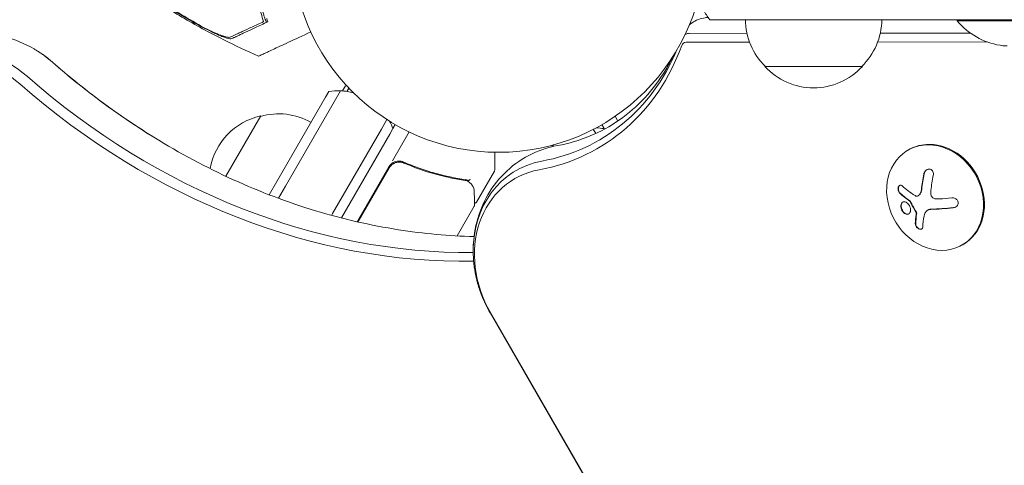
# Model space of a CAD drawing. Units: millimetres. Extents: x -10146 to 11599, y -11520 to 7551.
# Drawn here: x -6698 to -6445, y -1598 to -1484 of the extents above; entities that cross this region are included whole.
import ezdxf

# ---------------------------------------------------------------- set-up
doc = ezdxf.new("R2010")
doc.units = ezdxf.units.MM
doc.header["$LTSCALE"] = 20
doc.linetypes.add('HIDDEN', pattern=[9.525, 6.35, -3.175])
doc.layers.add('2d', color=230, linetype='Continuous')
doc.layers.add('EN-Free_Space_Hatch', color=10, linetype='HIDDEN')

msp = doc.modelspace()

# ---------------------------------------------------------------- hatches: boundary and pattern name
at = {"layer": 'EN-Free_Space_Hatch'}
h = msp.add_hatch(dxfattribs=at)
h.set_pattern_fill('ANSI31', color=256, scale=100)
h.set_pattern_definition([(165, (-143.5, 2248.54), (-82.175, -306.6814), [])])
edge = h.paths.add_edge_path()
edge.add_line((-2251.42, 5899.57), (-143.49, 2248.54))
edge.add_arc((-1009.52, 1748.54), 1000, -150, 30, ccw=False)
edge.add_line((-1875.55, 1248.54), (-3983.47, 4899.57))
edge.add_arc((-3117.44, 5399.57), 1000, 30, 210, ccw=False)
edge = h.paths.add_edge_path()
edge.add_line((3092.75, 6044.53), (5200.67, 2393.5))
edge.add_arc((4334.65, 1893.5), 1000, -150, 30, ccw=False)
edge.add_line((3468.62, 1393.5), (1360.7, 5044.53))
edge.add_arc((2226.72, 5544.53), 1000, 30, 210, ccw=False)
edge = h.paths.add_edge_path()
edge.add_arc((-714.02, -154.72), 500, 0, 360)
edge = h.paths.add_edge_path()
edge.add_line((-4492.8, -9297.62), (-4492.8, -5849.6))
edge.add_line((-4492.8, -5849.6), (-6492.8, -5849.6))
edge.add_line((-6492.8, -5849.6), (-6492.8, -9297.62))
edge.add_arc((-5492.8, -9297.62), 1000, 180, 360)
edge = h.paths.add_edge_path()
edge.add_line((3731.51, -3856.16), (2491.77, -6003.45))
edge.add_arc((1625.75, -5503.45), 1000, 150, 330, ccw=False)
edge.add_line((759.72, -5003.45), (1999.46, -2856.16))
edge.add_line((1999.46, -2856.16), (3731.51, -3856.16))

# ---------------------------------------------------------------- linework, layer by layer
at = {"layer": '2d', "lineweight": 0}
for p, q in [((-6518.94, -1483.54), (-6520.55, -1483.54)), ((-6518.94, -1483.54), (-6493.94, -1483.54)), ((-6493.94, -1483.54), (-6478.06, -1483.54)), ((-6478.06, -1483.54), (-5586.2, -1483.54)), ((-6457.12, -1483.54), (-6457.12, -1483.85)), ((-6457.12, -1483.85), (-6449.78, -1483.85)), ((-6449.78, -1483.85), (-6429.12, -1483.85)), ((-6511.04, -1487.04), (-6525.71, -1487.05)), ((-6511.04, -1487.04), (-6525.71, -1487.05)), ((-6453.69, -1487), (-6476.84, -1487.01)), ((-6453.69, -1487), (-6476.84, -1487.01)), ((-6510.37, -1489.3), (-6526.64, -1489.31)), ((-6449.37, -1489.26), (-6477.51, -1489.28)), ((-6481.44, -1495.54), (-6506.44, -1495.54)), ((-6619.1, -1503.37), (-6618.3, -1501.98)), ((-6616.93, -1504.62), (-6615.3, -1501.79)), ((-6616.93, -1504.62), (-6615.3, -1501.79)), ((-6614.74, -1501.82), (-6614, -1500.54)), ((-6613.15, -1501.07), (-6613.66, -1501.94)), ((-6619.1, -1503.37), (-6631.6, -1525.02)), ((-6616.93, -1504.62), (-6629.43, -1526.27)), ((-6616.93, -1504.62), (-6629.43, -1526.27)), ((-6644.69, -1523.69), (-6635.74, -1508.19)), ((-6604.81, -1511.62), (-6603.38, -1509.14)), ((-6604.81, -1511.62), (-6603.38, -1509.14)), ((-6544.16, -1509.53), (-6544.86, -1508.31)), ((-6604.81, -1511.62), (-6617.31, -1533.27)), ((-6604.81, -1511.62), (-6617.31, -1533.27)), ((-6602.64, -1512.87), (-6601.84, -1511.48)), ((-6601.99, -1519.73), (-6597.71, -1512.31)), ((-6601.24, -1510.44), (-6601.84, -1511.48)), ((-6550.44, -1511.64), (-6549.81, -1512.73)), ((-6550.44, -1511.64), (-6549.81, -1512.73)), ((-6548.24, -1510.44), (-6547.65, -1511.48)), ((-6547.65, -1511.48), (-6547.57, -1511.61)), ((-6602.64, -1512.87), (-6615.06, -1534.38)), ((-6575.74, -1517.54), (-6575.74, -1522.14)), ((-6469.42, -1516.83), (-6469.65, -1516.96)), ((-6598.14, -1520.66), (-6599.44, -1519.91)), ((-6602.89, -1521.29), (-6610.91, -1535.18)), ((-6610.73, -1535.28), (-6602.8, -1521.54)), ((-6580.39, -1530.33), (-6575.81, -1522.39)), ((-6633.57, -1528.44), (-6631.6, -1525.02)), ((-6631.2, -1529.33), (-6629.43, -1526.27)), ((-6631.2, -1529.33), (-6629.43, -1526.27)), ((-6467.11, -1528.7), (-6467.02, -1528.65)), ((-6581, -1531.38), (-6585.38, -1538.97)), ((-6464.73, -1532.41), (-6464.64, -1532.35)), ((-6617.57, -1533.71), (-6617.31, -1533.27)), ((-6617.57, -1533.71), (-6617.31, -1533.27)), ((-6611.01, -1535.36), (-6610.91, -1535.18)), ((-6610.73, -1535.28), (-6610.81, -1535.4)), ((-6455.68, -1541.23), (-6455.91, -1541.36)), ((-6116.42, -2356.35), (-6576.93, -1558.71)), ((-6576.83, -1558.65), (-6116.31, -2356.29))]:
    msp.add_line(p, q, dxfattribs=at)
msp.add_circle((-6574.74, -1464.54), 53, dxfattribs=at)
for centre, radius, start, end in [((-6508.94, -1474.04), 15, 207.8181, 219.2965), ((-6494.45, -1483.35), 17, 180.6413, 225.8135), ((-6493.44, -1483.35), 17, 314.1865, 359.3587), ((-6443.12, -1472.03), 18.33, 220.1905, 260.5645), ((-6493.94, -1484.02), 17, 222.6679, 317.3321), ((-6615.87, -1516.78), 15, 87.8181, 99.2965), ((-6615.87, -1516.78), 15, 74.7866, 87.8181), ((-6631.18, -1524.68), 17, 60.6413, 105.8135), ((-6632.01, -1524.78), 17, 102.6679, 169.6717), ((-6615.87, -1516.78), 15, 20.7035, 28.7826), ((-6550.07, -1526.28), 15, 80.7035, 88.7826), ((-6550.07, -1526.28), 15, 134.7866, 137.4604), ((-6600.29, -1522.79), 3, 119.8619, 150), ((-6576.24, -1522.14), 0.5, 330, 0)]:
    msp.add_arc(centre, radius, start, end, dxfattribs=at)
for centre, major_axis, ratio, start_param, end_param in [((-6525.29, -1490.19), (-1.63, 2.83), 0.848048, -0.454733, -0.008552), ((-6525.29, -1490.19), (-1.63, 2.83), 0.848048, -0.454733, -0.008552), ((-6526.44, -1490.86), (-0.8, 1.39), 0.848048, -0.454733, 0.624465), ((-6599.18, -1364.29), (90.87, -157.39), 0.848, -1.189013, -1.005141), ((-6599.18, -1364.29), (90.87, -157.39), 0.848, -1.189013, -1.005141), ((-6606.75, -1368.66), (91.7, -158.82), 0.848, -1.189013, -0.439876), ((-6605.6, -1368), (90.87, -157.39), 0.848, -1.189013, -0.446336), ((-6605.6, -1368), (90.87, -157.39), 0.848, -1.189013, -0.446336), ((-6462.78, -1529.16), (6.87, -12.2), 0.849675, -0.446443, 5.836742), ((-6462.55, -1529.03), (-6.87, 12.2), 0.849675, -0.446443, 0), ((-6462.55, -1529.03), (6.87, -12.2), 0.849675, 0, 2.695149), ((-6556.14, -1546.7), (-14.13, 24.48), 0.848048, -0.294378, 1.00546), ((-6556.14, -1546.7), (-14.13, 24.48), 0.848048, -0.294378, 1.00546), ((-6557.29, -1547.36), (-13.3, 23.04), 0.848048, -0.294378, 1.570796), ((-6458.12, -1525.97), (-3.07, -18.05), 0.434152, -1.656381, -1.434484), ((-6458.03, -1525.92), (-3.07, -18.05), 0.434152, -1.656381, -1.434484), ((-6457.17, -1527.48), (18.12, 2.31), 0.22767, -1.980706, -1.654108), ((-6457.08, -1527.43), (18.12, 2.31), 0.22767, -1.980706, -1.654108), ((-6458.61, -1525.57), (-7.04, -16.86), 0.356595, -0.940661, -0.77121), ((-6458.52, -1525.52), (-7.04, -16.86), 0.356595, -0.940661, -0.77121)]:
    msp.add_ellipse(centre, major_axis=major_axis, ratio=ratio, start_param=start_param, end_param=end_param, dxfattribs=at)
at = {"layer": '2d', "lineweight": 0, "extrusion": (0, 0, -1)}
for centre, major_axis, ratio, start_param, end_param in [((-6709.6, -1518.39), (-14.13, 24.48), 0.848, -0.471239, 1.189013), ((-6709.6, -1518.39), (-14.13, 24.48), 0.848, -0.471239, 1.189013), ((-6703.18, -1514.68), (14.13, -24.48), 0.848, -2.136451, -1.95258), ((-6703.18, -1514.68), (14.13, -24.48), 0.848, -2.136451, -1.95258), ((-6581.38, -1460.94), (32.1, -55.59), 0.848048, -0.624465, 0.294378), ((-6580.24, -1460.28), (31.27, -54.16), 0.848048, -0.572106, 0.294378), ((-6580.24, -1460.28), (31.27, -54.16), 0.848048, -0.572106, 0.294378), ((-6443.8, -1472.03), (0, -18.27), 0.879649, 0.100405, 0.145157), ((-6710.75, -1519.05), (-13.3, 23.04), 0.848, -0.471239, 1.189013), ((-6457.5, -1524.92), (-18.14, -2.31), 0.22767, -1.48711, -1.309095)]:
    msp.add_ellipse(centre, major_axis=major_axis, ratio=ratio, start_param=start_param, end_param=end_param, dxfattribs=at)
at = {"layer": '2d', "lineweight": 0}
for points, knots in [([(-6635.01, -1484.04), (-6635.46, -1482.7), (-6635.87, -1481.29), (-6636.63, -1478.34), (-6636.96, -1476.8), (-6637.39, -1474.4), (-6637.52, -1473.58), (-6637.75, -1471.92), (-6637.85, -1471.07), (-6638.1, -1468.48), (-6638.2, -1466.73), (-6638.24, -1463.17), (-6638.19, -1461.36), (-6637.98, -1458.6), (-6637.9, -1457.67), (-6637.73, -1456.27), (-6637.67, -1455.8), (-6637.54, -1454.86), (-6637.46, -1454.39), (-6637.08, -1452.04), (-6636.68, -1450.19), (-6635.73, -1446.53), (-6635.17, -1444.73), (-6634.2, -1442.05), (-6633.86, -1441.16), (-6633.13, -1439.4), (-6632.74, -1438.53), (-6631.52, -1435.92), (-6630.63, -1434.25), (-6629.44, -1432.22), (-6629.2, -1431.82), (-6628.71, -1431.02), (-6628.46, -1430.62), (-6627.69, -1429.45), (-6627.17, -1428.68), (-6625.56, -1426.42), (-6624.43, -1424.98), (-6622.94, -1423.24), (-6622.64, -1422.9), (-6622.04, -1422.23), (-6621.74, -1421.9), (-6620.83, -1420.92), (-6620.22, -1420.29), (-6618.37, -1418.47), (-6617.12, -1417.34), (-6615.23, -1415.75), (-6614.6, -1415.24), (-6613.33, -1414.25), (-6612.69, -1413.78), (-6610.8, -1412.42), (-6609.57, -1411.61), (-6608.39, -1410.87)], [0.06748992, 0.06748992, 0.06748992, 0.06748992, 0.07316895, 0.07316895, 0.07884797, 0.07884797, 0.08168748, 0.08168748, 0.08452699, 0.08452699, 0.09020602, 0.09020602, 0.09588504, 0.09588504, 0.09872455, 0.09872455, 0.10014431, 0.10014431, 0.10156406, 0.10156406, 0.10724309, 0.10724309, 0.11292211, 0.11292211, 0.11576162, 0.11576162, 0.11860113, 0.11860113, 0.12428016, 0.12428016, 0.12569991, 0.12569991, 0.12711967, 0.12711967, 0.12995918, 0.12995918, 0.1356382, 0.1356382, 0.13705796, 0.13705796, 0.13847771, 0.13847771, 0.14131723, 0.14131723, 0.14699625, 0.14699625, 0.14983576, 0.14983576, 0.15267527, 0.15267527, 0.1583543, 0.1583543, 0.1583543, 0.1583543]), ([(-6636.29, -1492.91), (-6639.35, -1491.58), (-6642.37, -1490.16), (-6648.94, -1486.85), (-6652.48, -1484.91), (-6659.43, -1480.81), (-6662.84, -1478.63), (-6668.33, -1474.87), (-6670.46, -1473.35), (-6672.55, -1471.78)], [0, 0, 0, 0, 10.003757, 10.003757, 22.094247, 22.094247, 34.223002, 34.223002, 42.067578, 42.067578, 42.067578, 42.067578]), ([(-6651.98, -1484.78), (-6655.53, -1482.79), (-6659.02, -1480.68), (-6665.85, -1476.25), (-6669.19, -1473.93), (-6672.45, -1471.5)], [0.01683326, 0.01683326, 0.01683326, 0.01683326, 0.02903503, 0.02903503, 0.0412368, 0.0412368, 0.0412368, 0.0412368]), ([(-6651.98, -1484.78), (-6655.53, -1482.79), (-6659.02, -1480.68), (-6665.85, -1476.25), (-6669.19, -1473.93), (-6672.45, -1471.5)], [0.01683326, 0.01683326, 0.01683326, 0.01683326, 0.02903503, 0.02903503, 0.0412368, 0.0412368, 0.0412368, 0.0412368]), ([(-6672.35, -1471.43), (-6668.72, -1474.13), (-6665, -1476.7), (-6657.38, -1481.56), (-6653.47, -1483.86), (-6649.5, -1486.01)], [0.00034646, 0.00034646, 0.00034646, 0.00034646, 0.01390433, 0.01390433, 0.0274622, 0.0274622, 0.0274622, 0.0274622]), ([(-6634.25, -1484.23), (-6634.25, -1484.23), (-6634.25, -1484.23), (-6634.25, -1484.23), (-6634.26, -1484.23), (-6634.28, -1484.2), (-6634.35, -1484.03), (-6634.4, -1483.91), (-6634.54, -1483.57), (-6634.62, -1483.36), (-6634.79, -1482.87), (-6634.89, -1482.6), (-6635.09, -1482), (-6635.2, -1481.66), (-6635.43, -1480.92), (-6635.55, -1480.51), (-6635.79, -1479.67), (-6635.91, -1479.23), (-6636.14, -1478.35), (-6636.24, -1477.91), (-6636.34, -1477.48)], [42.710173, 42.710173, 42.710173, 42.710173, 42.721735, 42.721735, 42.721735, 44.043288, 44.043288, 45.364841, 45.364841, 46.686393, 46.686393, 48.007946, 48.007946, 49.343611, 49.343611, 50.679275, 50.679275, 52.014939, 52.014939, 53.324454, 53.324454, 53.324454, 53.324454]), ([(-6643.18, -1488.4), (-6643.28, -1488.44), (-6643.44, -1488.45), (-6643.86, -1488.41), (-6644.12, -1488.35), (-6644.71, -1488.18), (-6645.05, -1488.07), (-6645.77, -1487.8), (-6646.16, -1487.65), (-6646.97, -1487.3), (-6647.4, -1487.11), (-6648.27, -1486.7), (-6648.72, -1486.49), (-6649.64, -1486.03), (-6650.1, -1485.79), (-6651.04, -1485.29), (-6651.51, -1485.04), (-6651.98, -1484.78)], [0, 0, 0, 0, 0.00159546, 0.00159546, 0.00319093, 0.00319093, 0.00478639, 0.00478639, 0.00638186, 0.00638186, 0.00797732, 0.00797732, 0.00957279, 0.00957279, 0.01116825, 0.01116825, 0.01276372, 0.01276372, 0.01276372, 0.01276372]), ([(-6643.55, -1488.02), (-6643.38, -1487.94), (-6643.19, -1487.85), (-6642.79, -1487.66), (-6642.58, -1487.57), (-6642.09, -1487.34), (-6641.81, -1487.21), (-6641.35, -1486.99), (-6641.19, -1486.91), (-6640.85, -1486.76), (-6640.67, -1486.67), (-6639.76, -1486.25), (-6638.93, -1485.86), (-6637.56, -1485.22), (-6637.08, -1485), (-6636.08, -1484.53), (-6635.55, -1484.29), (-6635.01, -1484.04)], [0.00809485, 0.00809485, 0.00809485, 0.00809485, 0.01071053, 0.01071053, 0.01332621, 0.01332621, 0.01594188, 0.01594188, 0.01724972, 0.01724972, 0.01855756, 0.01855756, 0.02378892, 0.02378892, 0.02640459, 0.02640459, 0.02902027, 0.02902027, 0.02902027, 0.02902027]), ([(-6634.76, -1484.47), (-6635.86, -1484.98), (-6636.86, -1485.45), (-6638.7, -1486.3), (-6639.52, -1486.69), (-6640.59, -1487.19), (-6640.93, -1487.34), (-6641.52, -1487.62), (-6641.78, -1487.74), (-6642.12, -1487.9), (-6642.23, -1487.95), (-6642.44, -1488.05), (-6642.74, -1488.19), (-6643.01, -1488.32), (-6643.18, -1488.4)], [0.00044761, 0.00044761, 0.00044761, 0.00044761, 0.00583385, 0.00583385, 0.0112201, 0.0112201, 0.01391322, 0.01391322, 0.01660634, 0.01660634, 0.0179529, 0.0179529, 0.01929947, 0.02199259, 0.02199259, 0.02199259, 0.02199259]), ([(-6525.8, -1484.88), (-6525.38, -1484.51), (-6524.9, -1484.18), (-6523.81, -1483.59), (-6523.19, -1483.35), (-6522.03, -1483.07), (-6521.49, -1483), (-6520.99, -1482.98)], [5.6628665, 5.6628665, 5.6628665, 5.6628665, 5.8509293, 5.8509293, 6.0667688, 6.0667688, 6.2609606, 6.2609606, 6.2609606, 6.2609606]), ([(-6731.19, -1500.57), (-6729.78, -1498.02), (-6727.93, -1495.67), (-6723.58, -1491.77), (-6721.11, -1490.21), (-6715.83, -1488), (-6713.04, -1487.34), (-6707.32, -1486.93), (-6704.41, -1487.2), (-6698.88, -1488.56), (-6696.26, -1489.65), (-6693.65, -1491.18), (-6693.43, -1491.31), (-6693.23, -1491.44)], [5.356659, 5.356659, 5.356659, 5.356659, 5.651935, 5.651935, 5.935463, 5.935463, 6.217094, 6.217094, 6.511607, 6.511607, 6.806884, 6.806884, 6.833039, 6.833039, 6.833039, 6.833039]), ([(-6649.5, -1486.01), (-6648.81, -1486.34), (-6648.16, -1486.65), (-6647.22, -1487.06), (-6646.91, -1487.18), (-6646.32, -1487.42), (-6646.04, -1487.53), (-6645.51, -1487.71), (-6645.26, -1487.79), (-6644.8, -1487.93), (-6644.58, -1487.98), (-6644.2, -1488.05), (-6644.03, -1488.07), (-6643.75, -1488.07), (-6643.63, -1488.06), (-6643.55, -1488.02)], [0.00402629, 0.00402629, 0.00402629, 0.00402629, 0.006438858, 0.006438858, 0.007645141, 0.007645141, 0.008851425, 0.008851425, 0.010057709, 0.010057709, 0.011263993, 0.011263993, 0.012470277, 0.012470277, 0.01367656, 0.01367656, 0.01367656, 0.01367656]), ([(-6636.29, -1492.91), (-6636.29, -1492.91), (-6636.26, -1492.89), (-6636.07, -1492.8), (-6635.77, -1492.66), (-6635.03, -1492.32), (-6634.68, -1492.16), (-6634.12, -1491.9), (-6633.95, -1491.81), (-6633.5, -1491.61), (-6633.19, -1491.46), (-6631.58, -1490.71), (-6630.24, -1490.08), (-6626.98, -1488.56), (-6625.04, -1487.66), (-6622.91, -1486.67)], [68.15053, 68.15053, 68.15053, 68.15053, 74.539557, 74.539557, 90.05801, 90.05801, 99.886322, 99.886322, 103.926784, 103.926784, 109.747848, 109.747848, 119.486262, 119.486262, 129.803699, 129.803699, 129.803699, 129.803699]), ([(-6693.23, -1491.44), (-6692.93, -1491.62), (-6692.64, -1491.81), (-6692.07, -1492.19), (-6691.78, -1492.38), (-6691.22, -1492.78), (-6690.94, -1492.99), (-6690.4, -1493.41), (-6690.13, -1493.62), (-6689.6, -1494.06), (-6689.34, -1494.28), (-6689.08, -1494.5)], [0.549854, 0.549854, 0.549854, 0.549854, 0.5866283, 0.5866283, 0.6234026, 0.6234026, 0.6601769, 0.6601769, 0.6969512, 0.6969512, 0.7337255, 0.7337255, 0.7337255, 0.7337255]), ([(-6689.08, -1494.5), (-6687.44, -1495.94), (-6685.78, -1497.35), (-6682.42, -1500.1), (-6680.72, -1501.44), (-6677.29, -1504.07), (-6675.56, -1505.35), (-6672.07, -1507.85), (-6670.3, -1509.06), (-6666.75, -1511.43), (-6664.96, -1512.58), (-6663.15, -1513.7)], [2.4078672, 2.4078672, 2.4078672, 2.4078672, 2.4446415, 2.4446415, 2.4814158, 2.4814158, 2.51819, 2.51819, 2.5549643, 2.5549643, 2.5917386, 2.5917386, 2.5917386, 2.5917386]), ([(-6559.6, -1515.81), (-6556.69, -1515.28), (-6553.9, -1514.46), (-6548.6, -1512.26), (-6546.09, -1510.88), (-6541.4, -1507.61), (-6539.22, -1505.71), (-6535.24, -1501.41), (-6533.44, -1499.01), (-6531.21, -1495.29), (-6530.6, -1494.16), (-6530.03, -1493)], [3.3025244, 3.3025244, 3.3025244, 3.3025244, 3.486293, 3.486293, 3.6700615, 3.6700615, 3.85383, 3.85383, 4.0375985, 4.0375985, 4.1137546, 4.1137546, 4.1137546, 4.1137546]), ([(-6663.15, -1513.7), (-6656.52, -1517.79), (-6649.71, -1521.43), (-6635.86, -1527.72), (-6628.82, -1530.37), (-6614.66, -1534.65), (-6607.54, -1536.28), (-6593.93, -1538.41), (-6587.45, -1538.99), (-6581.03, -1539.14)], [2.5917386, 2.5917386, 2.5917386, 2.5917386, 2.7268442, 2.7268442, 2.8619497, 2.8619497, 2.9970553, 2.9970553, 3.1207569, 3.1207569, 3.1207569, 3.1207569]), ([(-6581.24, -1543.71), (-6581.31, -1541.26), (-6581.09, -1538.79), (-6580.01, -1533.91), (-6579.14, -1531.52), (-6576.72, -1527), (-6575.18, -1524.88), (-6571.49, -1521.17), (-6569.34, -1519.58), (-6564.68, -1517.14), (-6562.16, -1516.28), (-6559.6, -1515.81)], [4.822416, 4.822416, 4.822416, 4.822416, 5.082383, 5.082383, 5.342351, 5.342351, 5.602318, 5.602318, 5.862286, 5.862286, 6.122254, 6.122254, 6.122254, 6.122254]), ([(-6602.8, -1521.54), (-6602.71, -1521.38), (-6602.61, -1521.24), (-6602.37, -1520.96), (-6602.24, -1520.83), (-6601.95, -1520.6), (-6601.8, -1520.5), (-6601.48, -1520.32), (-6601.31, -1520.25), (-6600.97, -1520.14), (-6600.79, -1520.1), (-6600.43, -1520.05), (-6600.25, -1520.04), (-6599.88, -1520.06), (-6599.7, -1520.08), (-6599.35, -1520.16), (-6599.18, -1520.22), (-6599.01, -1520.29)], [0, 0, 0, 0, 0.000545599, 0.000545599, 0.001091197, 0.001091197, 0.001636796, 0.001636796, 0.002182395, 0.002182395, 0.002727993, 0.002727993, 0.003273592, 0.003273592, 0.003819191, 0.003819191, 0.00436479, 0.00436479, 0.00436479, 0.00436479]), ([(-6599.08, -1520.04), (-6599.3, -1519.95), (-6599.52, -1519.88), (-6599.98, -1519.8), (-6600.21, -1519.78), (-6600.68, -1519.81), (-6600.91, -1519.84), (-6601.36, -1519.98), (-6601.58, -1520.07), (-6601.78, -1520.19)], [0, 0, 0, 0, 0.000703979, 0.000703979, 0.001407958, 0.001407958, 0.002111937, 0.002111937, 0.002815916, 0.002815916, 0.002815916, 0.002815916]), ([(-6599.43, -1519.91), (-6599.54, -1519.88), (-6599.64, -1519.86), (-6599.85, -1519.82), (-6599.96, -1519.81), (-6600.07, -1519.8)], [0.0003747594, 0.0003747594, 0.0003747594, 0.0003747594, 0.0007039789, 0.0007039789, 0.0010258193, 0.0010258193, 0.0010258193, 0.0010258193]), ([(-6599.43, -1519.91), (-6599.54, -1519.88), (-6599.64, -1519.86), (-6599.85, -1519.82), (-6599.96, -1519.81), (-6600.07, -1519.8)], [0.0003747594, 0.0003747594, 0.0003747594, 0.0003747594, 0.0007039789, 0.0007039789, 0.0010258193, 0.0010258193, 0.0010258193, 0.0010258193]), ([(-6599.43, -1519.91), (-6599.54, -1519.88), (-6599.64, -1519.86), (-6599.85, -1519.82), (-6599.96, -1519.81), (-6600.07, -1519.8)], [0.0003747594, 0.0003747594, 0.0003747594, 0.0003747594, 0.0007039789, 0.0007039789, 0.0010258193, 0.0010258193, 0.0010258193, 0.0010258193]), ([(-6599.81, -1520.07), (-6599.79, -1520.07), (-6599.77, -1520.08), (-6599.75, -1520.08), (-6599.74, -1520.08), (-6599.73, -1520.08), (-6599.72, -1520.08), (-6599.72, -1520.08), (-6599.71, -1520.08), (-6599.71, -1520.09), (-6599.71, -1520.09), (-6599.71, -1520.09)], [0, 0, 0, 0, 0.1618259, 0.1618259, 0.2225061, 0.2225061, 0.268016, 0.268016, 0.2850821, 0.2850821, 0.3002177, 0.3002177, 0.3002177, 0.3002177]), ([(-6599.11, -1520.25), (-6599.11, -1520.25), (-6599.11, -1520.25), (-6599.11, -1520.25), (-6599.11, -1520.25), (-6599.11, -1520.25), (-6599.1, -1520.25), (-6599.08, -1520.26), (-6599.07, -1520.27), (-6599.06, -1520.27), (-6599.06, -1520.27), (-6599.05, -1520.27), (-6599.05, -1520.27), (-6599.05, -1520.27), (-6599.05, -1520.28), (-6599.04, -1520.28), (-6599.04, -1520.28), (-6599.02, -1520.29), (-6599.02, -1520.29), (-6599.01, -1520.29)], [0, 0, 0, 0, 0.0001953, 0.0001953, 0.0006348, 0.0006348, 0.0193854, 0.0193854, 0.0693975, 0.0693975, 0.0756475, 0.0756475, 0.07721, 0.07721, 0.0816046, 0.0816046, 0.1050432, 0.1050432, 0.136296, 0.136296, 0.136296, 0.136296]), ([(-6583.23, -1524.55), (-6585.82, -1524.18), (-6588.44, -1523.64), (-6592.41, -1522.53), (-6593.74, -1522.11), (-6595.74, -1521.39), (-6596.42, -1521.14), (-6597.75, -1520.61), (-6598.42, -1520.33), (-6599.08, -1520.04)], [0, 0, 0, 0, 0.00868962, 0.00868962, 0.01303444, 0.01303444, 0.01520684, 0.01520684, 0.01737925, 0.01737925, 0.01737925, 0.01737925]), ([(-6599.01, -1520.29), (-6596.37, -1521.44), (-6593.74, -1522.37), (-6589.81, -1523.46), (-6588.5, -1523.78), (-6586.55, -1524.19), (-6585.9, -1524.32), (-6584.6, -1524.54), (-6583.96, -1524.65), (-6583.32, -1524.74)], [0, 0, 0, 0, 0.00862215, 0.00862215, 0.01293323, 0.01293323, 0.01508877, 0.01508877, 0.0172443, 0.0172443, 0.0172443, 0.0172443]), ([(-6463.25, -1523.47), (-6463.21, -1523.3), (-6463.2, -1523.12), (-6463.22, -1522.95), (-6463.24, -1522.78), (-6463.29, -1522.61), (-6463.36, -1522.46), (-6463.43, -1522.32), (-6463.53, -1522.19), (-6463.64, -1522.09), (-6463.75, -1522), (-6463.87, -1521.93), (-6464, -1521.88), (-6464.12, -1521.85), (-6464.25, -1521.83), (-6464.38, -1521.84), (-6464.5, -1521.85), (-6464.63, -1521.88), (-6464.75, -1521.93), (-6464.88, -1521.98), (-6465, -1522.05), (-6465.1, -1522.14), (-6465.22, -1522.24), (-6465.33, -1522.36), (-6465.41, -1522.48), (-6465.5, -1522.62), (-6465.58, -1522.78), (-6465.63, -1522.94), (-6465.64, -1522.99), (-6465.66, -1523.04), (-6465.67, -1523.1)], [0, 0, 0, 0, 0.120796, 0.120796, 0.120796, 0.242046, 0.242046, 0.242046, 0.356333, 0.356333, 0.356333, 0.459168, 0.459168, 0.459168, 0.553739, 0.553739, 0.553739, 0.646543, 0.646543, 0.646543, 0.743592, 0.743592, 0.743592, 0.848997, 0.848997, 0.848997, 0.964083, 0.964083, 0.964083, 1, 1, 1, 1]), ([(-6464.85, -1521.97), (-6464.91, -1522.01), (-6464.97, -1522.06), (-6465.17, -1522.22), (-6465.29, -1522.37), (-6465.47, -1522.69), (-6465.54, -1522.86), (-6465.58, -1523.05)], [0.6958703, 0.6958703, 0.6958703, 0.6958703, 0.75, 0.75, 0.875, 0.875, 1, 1, 1, 1]), ([(-6582.49, -1524.75), (-6582.43, -1524.76), (-6582.35, -1524.74), (-6582.23, -1524.65), (-6582.19, -1524.61), (-6582.12, -1524.55), (-6582.1, -1524.53), (-6582.06, -1524.49), (-6582.03, -1524.46), (-6582, -1524.47)], [0, 0, 0, 0, 0.0003654766, 0.0003654766, 0.000548215, 0.000548215, 0.0006395841, 0.0006395841, 0.0007309533, 0.0007309533, 0.0007309533, 0.0007309533]), ([(-6582.42, -1525.09), (-6582.21, -1525.26), (-6582.02, -1525.43), (-6581.76, -1525.69), (-6581.68, -1525.79), (-6581.61, -1525.87)], [0, 0, 0, 0, 0.923542, 0.923542, 1.557399, 1.557399, 1.557399, 1.557399]), ([(-6582.27, -1524.68), (-6582.27, -1524.68), (-6582.27, -1524.68), (-6582.26, -1524.67), (-6582.25, -1524.66), (-6582.24, -1524.66)], [0.00036542169, 0.00036542169, 0.00036542169, 0.00036542169, 0.00036547664, 0.00036547664, 0.00041235108, 0.00041235108, 0.00041235108, 0.00041235108]), ([(-6582.27, -1524.68), (-6582.27, -1524.68), (-6582.27, -1524.68), (-6582.26, -1524.67), (-6582.25, -1524.66), (-6582.24, -1524.66)], [0.00036542169, 0.00036542169, 0.00036542169, 0.00036542169, 0.00036547664, 0.00036547664, 0.00041235108, 0.00041235108, 0.00041235108, 0.00041235108]), ([(-6582.27, -1524.68), (-6582.27, -1524.68), (-6582.27, -1524.68), (-6582.26, -1524.67), (-6582.25, -1524.66), (-6582.24, -1524.66)], [0.00036542169, 0.00036542169, 0.00036542169, 0.00036542169, 0.00036547664, 0.00036547664, 0.00041235108, 0.00041235108, 0.00041235108, 0.00041235108]), ([(-6582.09, -1524.52), (-6582.09, -1524.51), (-6582.08, -1524.51), (-6582.08, -1524.51), (-6582.08, -1524.5), (-6582.08, -1524.5)], [0.0006258347, 0.0006258347, 0.0006258347, 0.0006258347, 0.00063958412, 0.00063958412, 0.00064304323, 0.00064304323, 0.00064304323, 0.00064304323]), ([(-6582.09, -1524.52), (-6582.09, -1524.51), (-6582.08, -1524.51), (-6582.08, -1524.51), (-6582.08, -1524.5), (-6582.08, -1524.5)], [0.00062583469, 0.00062583469, 0.00062583469, 0.00062583469, 0.00063958412, 0.00063958412, 0.00064304323, 0.00064304323, 0.00064304323, 0.00064304323]), ([(-6582.09, -1524.52), (-6582.09, -1524.51), (-6582.08, -1524.51), (-6582.08, -1524.51), (-6582.08, -1524.5), (-6582.08, -1524.5)], [0.0006258347, 0.0006258347, 0.0006258347, 0.0006258347, 0.00063958412, 0.00063958412, 0.00064304323, 0.00064304323, 0.00064304323, 0.00064304323]), ([(-6580.97, -1527.81), (-6580.96, -1528.63), (-6580.95, -1529.34), (-6580.94, -1530.48), (-6580.93, -1530.9), (-6580.93, -1531.12)], [0, 0, 0, 0, 5.185263, 5.185263, 10.641762, 10.641762, 10.641762, 10.641762]), ([(-6471.21, -1526.15), (-6471.3, -1526.07), (-6471.39, -1526.02), (-6471.48, -1525.99), (-6471.57, -1525.96), (-6471.67, -1525.95), (-6471.76, -1525.97), (-6471.85, -1526), (-6471.93, -1526.04), (-6472, -1526.11), (-6472.07, -1526.18), (-6472.13, -1526.26), (-6472.17, -1526.36), (-6472.22, -1526.45), (-6472.25, -1526.56), (-6472.27, -1526.67), (-6472.28, -1526.77), (-6472.29, -1526.89), (-6472.29, -1527), (-6472.28, -1527.11), (-6472.26, -1527.23), (-6472.24, -1527.34), (-6472.21, -1527.46), (-6472.17, -1527.57), (-6472.12, -1527.67), (-6472.06, -1527.78), (-6472, -1527.88), (-6471.93, -1527.96), (-6471.9, -1527.99), (-6471.88, -1528.01), (-6471.86, -1528.03)], [0, 0, 0, 0, 0.123267, 0.123267, 0.123267, 0.246944, 0.246944, 0.246944, 0.364412, 0.364412, 0.364412, 0.469764, 0.469764, 0.469764, 0.565076, 0.565076, 0.565076, 0.656937, 0.656937, 0.656937, 0.751946, 0.751946, 0.751946, 0.854928, 0.854928, 0.854928, 0.968152, 0.968152, 0.968152, 1, 1, 1, 1]), ([(-6471.84, -1526), (-6471.87, -1526.02), (-6471.9, -1526.05), (-6472.01, -1526.16), (-6472.07, -1526.27), (-6472.16, -1526.53), (-6472.19, -1526.68), (-6472.2, -1526.98), (-6472.18, -1527.14), (-6472.11, -1527.42), (-6472.06, -1527.56), (-6471.93, -1527.8), (-6471.85, -1527.9), (-6471.77, -1527.98)], [0.3269645, 0.3269645, 0.3269645, 0.3269645, 0.375, 0.375, 0.5, 0.5, 0.625, 0.625, 0.75, 0.75, 0.875, 0.875, 1, 1, 1, 1]), ([(-6466.21, -1527.05), (-6466.22, -1527.12), (-6466.23, -1527.19), (-6466.25, -1527.29), (-6466.26, -1527.34), (-6466.27, -1527.39), (-6466.28, -1527.42), (-6466.28, -1527.43), (-6466.3, -1527.52), (-6466.32, -1527.58), (-6466.35, -1527.68), (-6466.36, -1527.71), (-6466.38, -1527.77), (-6466.4, -1527.8), (-6466.46, -1527.95), (-6466.52, -1528.06), (-6466.62, -1528.23), (-6466.65, -1528.28), (-6466.72, -1528.38), (-6466.76, -1528.43), (-6466.8, -1528.48)], [0, 0, 0, 0, 0.125, 0.125, 0.1875, 0.21875, 0.21875, 0.25, 0.25, 0.375, 0.375, 0.4375, 0.4375, 0.5, 0.5, 0.75, 0.75, 0.875, 0.875, 1, 1, 1, 1]), ([(-6580.39, -1530.33), (-6580.42, -1530.38), (-6580.46, -1530.42), (-6580.54, -1530.49), (-6580.59, -1530.52), (-6580.69, -1530.56), (-6580.74, -1530.58), (-6580.84, -1530.58), (-6580.89, -1530.58), (-6580.94, -1530.57)], [0.0000977, 0.0000977, 0.0000977, 0.0000977, 0.1619902, 0.1619902, 0.3245365, 0.3245365, 0.4870626, 0.4870626, 0.6306658, 0.6306658, 0.6306658, 0.6306658]), ([(-6471.77, -1527.98), (-6471.67, -1528.07), (-6471.57, -1528.16), (-6471.42, -1528.29), (-6471.35, -1528.36), (-6471.26, -1528.43), (-6471.23, -1528.46), (-6471.2, -1528.48), (-6471.19, -1528.49), (-6471.13, -1528.55), (-6471.05, -1528.62), (-6470.96, -1528.69), (-6470.92, -1528.72), (-6470.9, -1528.75), (-6470.88, -1528.76), (-6470.82, -1528.81), (-6470.74, -1528.88), (-6470.64, -1528.95), (-6470.6, -1528.99), (-6470.58, -1529.01), (-6470.56, -1529.02), (-6470.49, -1529.07), (-6470.41, -1529.14), (-6470.31, -1529.21), (-6470.27, -1529.25), (-6470.25, -1529.27), (-6470.24, -1529.28), (-6470.16, -1529.33), (-6470.08, -1529.4), (-6469.98, -1529.47), (-6469.94, -1529.5), (-6469.91, -1529.53), (-6469.9, -1529.53), (-6469.82, -1529.59), (-6469.73, -1529.66), (-6469.63, -1529.73), (-6469.59, -1529.76), (-6469.56, -1529.78), (-6469.55, -1529.79), (-6469.41, -1529.89), (-6469.29, -1529.98), (-6469.17, -1530.06)], [0, 0, 0, 0, 0.125, 0.125, 0.1875, 0.21875, 0.234375, 0.234375, 0.25, 0.25, 0.3125, 0.34375, 0.359375, 0.359375, 0.375, 0.375, 0.4375, 0.46875, 0.484375, 0.484375, 0.5, 0.5, 0.5625, 0.59375, 0.609375, 0.609375, 0.625, 0.625, 0.6875, 0.71875, 0.734375, 0.734375, 0.75, 0.75, 0.8125, 0.84375, 0.859375, 0.859375, 0.875, 0.875, 1, 1, 1, 1]), ([(-6469.56, -1530.92), (-6469.82, -1530.57), (-6470.16, -1530.33), (-6470.8, -1530.18), (-6471.1, -1530.26), (-6471.5, -1530.72), (-6471.6, -1531.09), (-6471.53, -1531.94), (-6471.35, -1532.4), (-6471.09, -1532.76)], [0.5, 0.5, 0.5, 0.5, 0.625, 0.625, 0.75, 0.75, 0.875, 0.875, 1, 1, 1, 1]), ([(-6471.05, -1530.3), (-6471.11, -1530.34), (-6471.16, -1530.39), (-6471.41, -1530.66), (-6471.51, -1531.04), (-6471.44, -1531.89), (-6471.26, -1532.35), (-6470.99, -1532.71)], [0.7205224, 0.7205224, 0.7205224, 0.7205224, 0.75, 0.75, 0.875, 0.875, 1, 1, 1, 1]), ([(-6469.27, -1530.11), (-6469.24, -1530.13), (-6469.22, -1530.15), (-6469.2, -1530.17), (-6469.18, -1530.19), (-6469.17, -1530.22), (-6469.15, -1530.24)], [0, 0, 0, 0, 0.541586, 0.541586, 0.541586, 1, 1, 1, 1]), ([(-6469.06, -1530.19), (-6469, -1530.31), (-6468.95, -1530.43), (-6468.86, -1530.6), (-6468.83, -1530.65), (-6468.77, -1530.77), (-6468.75, -1530.82), (-6468.6, -1531.11), (-6468.48, -1531.33), (-6468.11, -1532.01), (-6467.86, -1532.45), (-6467.59, -1532.89)], [0, 0, 0, 0, 0.125, 0.125, 0.1875, 0.1875, 0.25, 0.25, 0.5, 0.5, 1, 1, 1, 1]), ([(-6466.9, -1528.53), (-6466.97, -1528.61), (-6467.05, -1528.67), (-6467.14, -1528.72), (-6467.22, -1528.76), (-6467.32, -1528.79), (-6467.42, -1528.8), (-6467.52, -1528.8), (-6467.62, -1528.79), (-6467.72, -1528.76), (-6467.78, -1528.73), (-6467.85, -1528.7), (-6467.91, -1528.66)], [0, 0, 0, 0, 0.26951, 0.26951, 0.26951, 0.539189, 0.539189, 0.539189, 0.809594, 0.809594, 0.809594, 1, 1, 1, 1]), ([(-6462.82, -1529.44), (-6462.96, -1529.42), (-6463.09, -1529.37), (-6463.21, -1529.3), (-6463.33, -1529.23), (-6463.44, -1529.14), (-6463.53, -1529.04), (-6463.62, -1528.93), (-6463.7, -1528.81), (-6463.75, -1528.68), (-6463.8, -1528.57), (-6463.83, -1528.45), (-6463.84, -1528.33)], [0, 0, 0, 0, 0.2593, 0.2593, 0.2593, 0.519012, 0.519012, 0.519012, 0.774897, 0.774897, 0.774897, 1, 1, 1, 1]), ([(-6458.16, -1531.78), (-6457.98, -1531.77), (-6457.81, -1531.72), (-6457.65, -1531.64), (-6457.49, -1531.57), (-6457.35, -1531.47), (-6457.23, -1531.34), (-6457.11, -1531.23), (-6457.02, -1531.09), (-6456.95, -1530.94), (-6456.9, -1530.8), (-6456.87, -1530.65), (-6456.87, -1530.51), (-6456.86, -1530.37), (-6456.89, -1530.24), (-6456.93, -1530.11), (-6456.98, -1529.99), (-6457.04, -1529.87), (-6457.13, -1529.76), (-6457.21, -1529.66), (-6457.32, -1529.56), (-6457.43, -1529.48), (-6457.56, -1529.4), (-6457.7, -1529.33), (-6457.84, -1529.29), (-6458, -1529.24), (-6458.17, -1529.22), (-6458.33, -1529.22), (-6458.38, -1529.22), (-6458.44, -1529.22), (-6458.49, -1529.23)], [0, 0, 0, 0, 0.12144, 0.12144, 0.12144, 0.243283, 0.243283, 0.243283, 0.358856, 0.358856, 0.358856, 0.462986, 0.462986, 0.462986, 0.558085, 0.558085, 0.558085, 0.650496, 0.650496, 0.650496, 0.746429, 0.746429, 0.746429, 0.850305, 0.850305, 0.850305, 0.963913, 0.963913, 0.963913, 1, 1, 1, 1]), ([(-6471.09, -1532.76), (-6470.82, -1533.12), (-6470.48, -1533.35), (-6469.85, -1533.51), (-6469.55, -1533.42), (-6469.15, -1532.97), (-6469.04, -1532.59), (-6469.11, -1531.75), (-6469.29, -1531.28), (-6469.56, -1530.92)], [0, 0, 0, 0, 0.125, 0.125, 0.25, 0.25, 0.375, 0.375, 0.5, 0.5, 0.5, 0.5]), ([(-6470.99, -1532.71), (-6470.96, -1532.75), (-6470.93, -1532.79), (-6470.86, -1532.87), (-6470.82, -1532.92), (-6470.71, -1533.03), (-6470.63, -1533.09), (-6470.4, -1533.26), (-6470.23, -1533.34), (-6470, -1533.4), (-6469.92, -1533.41), (-6469.77, -1533.41), (-6469.69, -1533.4), (-6469.59, -1533.36), (-6469.55, -1533.35), (-6469.52, -1533.33), (-6469.51, -1533.33), (-6469.5, -1533.33)], [0, 0, 0, 0, 0.015625, 0.015625, 0.03125, 0.03125, 0.0625, 0.0625, 0.125, 0.125, 0.15625, 0.15625, 0.1875, 0.1875, 0.203125, 0.203125, 0.2058441, 0.2058441, 0.2058441, 0.2058441]), ([(-6467.68, -1532.94), (-6467.65, -1532.99), (-6467.63, -1533.04), (-6467.62, -1533.09), (-6467.6, -1533.14), (-6467.59, -1533.19), (-6467.59, -1533.24), (-6467.59, -1533.25), (-6467.59, -1533.26), (-6467.59, -1533.27)], [0, 0, 0, 0, 0.444984, 0.444984, 0.444984, 0.890124, 0.890124, 0.890124, 1, 1, 1, 1]), ([(-6464.64, -1532.35), (-6464.53, -1532.29), (-6464.41, -1532.24), (-6464.21, -1532.18), (-6464.13, -1532.17), (-6463.98, -1532.14), (-6463.9, -1532.14), (-6463.82, -1532.13)], [0.5284214, 0.5284214, 0.5284214, 0.5284214, 0.75, 0.75, 0.875, 0.875, 1, 1, 1, 1]), ([(-6458.06, -1531.73), (-6457.89, -1531.71), (-6457.71, -1531.66), (-6457.53, -1531.58), (-6457.52, -1531.57), (-6457.5, -1531.56)], [0, 0, 0, 0, 0.125, 0.125, 0.135639, 0.135639, 0.135639, 0.135639]), ([(-6467.85, -1535.91), (-6467.85, -1536.02), (-6467.83, -1536.13), (-6467.8, -1536.25), (-6467.76, -1536.36), (-6467.71, -1536.48), (-6467.63, -1536.6), (-6467.56, -1536.71), (-6467.48, -1536.81), (-6467.38, -1536.91), (-6467.29, -1536.99), (-6467.18, -1537.07), (-6467.08, -1537.13), (-6466.98, -1537.19), (-6466.88, -1537.23), (-6466.78, -1537.26), (-6466.68, -1537.29), (-6466.58, -1537.3), (-6466.5, -1537.29), (-6466.41, -1537.29), (-6466.32, -1537.27), (-6466.25, -1537.23), (-6466.17, -1537.19), (-6466.11, -1537.14), (-6466.06, -1537.07), (-6466.01, -1537), (-6465.97, -1536.92), (-6465.96, -1536.82), (-6465.95, -1536.8), (-6465.95, -1536.77), (-6465.95, -1536.74)], [0, 0, 0, 0, 0.117688, 0.117688, 0.117688, 0.23572, 0.23572, 0.23572, 0.348983, 0.348983, 0.348983, 0.453941, 0.453941, 0.453941, 0.55245, 0.55245, 0.55245, 0.649106, 0.649106, 0.649106, 0.748614, 0.748614, 0.748614, 0.85433, 0.85433, 0.85433, 0.967387, 0.967387, 0.967387, 1, 1, 1, 1]), ([(-6467.75, -1535.86), (-6467.76, -1535.97), (-6467.74, -1536.1), (-6467.66, -1536.34), (-6467.6, -1536.47), (-6467.43, -1536.71), (-6467.33, -1536.82), (-6467.1, -1537.01), (-6466.98, -1537.09), (-6466.72, -1537.21), (-6466.59, -1537.24), (-6466.36, -1537.24), (-6466.26, -1537.23), (-6466.18, -1537.19)], [0, 0, 0, 0, 0.125, 0.125, 0.25, 0.25, 0.375, 0.375, 0.5, 0.5, 0.625, 0.625, 0.7391107, 0.7391107, 0.7391107, 0.7391107]), ([(-6576.93, -1558.71), (-6577.46, -1557.8), (-6577.93, -1556.87), (-6578.8, -1554.97), (-6579.19, -1554), (-6579.87, -1552.01), (-6580.16, -1551.01), (-6580.65, -1548.96), (-6580.84, -1547.92), (-6581.12, -1545.83), (-6581.21, -1544.77), (-6581.24, -1543.71)], [4.2570792, 4.2570792, 4.2570792, 4.2570792, 4.3701465, 4.3701465, 4.4832138, 4.4832138, 4.5962812, 4.5962812, 4.7093485, 4.7093485, 4.8224159, 4.8224159, 4.8224159, 4.8224159])]:
    msp.add_open_spline(points, degree=3, knots=knots, dxfattribs=at)
for points in [[(-6633.93, -1484.08), (-6634.21, -1484.21), (-6634.49, -1484.34), (-6634.76, -1484.47)], [(-6633.93, -1484.08), (-6634.02, -1483.8), (-6634.12, -1483.52), (-6634.21, -1483.23)], [(-6444.29, -1490.21), (-6444.38, -1490.28), (-6444.81, -1490.28), (-6445.41, -1490.21)], [(-6601.45, -1520.02), (-6601.56, -1520.07), (-6601.68, -1520.13), (-6601.78, -1520.19)], [(-6601.45, -1520.02), (-6601.56, -1520.07), (-6601.68, -1520.13), (-6601.78, -1520.19)], [(-6601.45, -1520.02), (-6601.56, -1520.07), (-6601.68, -1520.13), (-6601.78, -1520.19)], [(-6599.11, -1520.25), (-6599.08, -1520.26), (-6599.04, -1520.28), (-6599.01, -1520.29)], [(-6583.32, -1524.74), (-6583.14, -1524.76), (-6582.97, -1524.8), (-6582.8, -1524.86)], [(-6582.51, -1524.74), (-6582.74, -1524.65), (-6582.98, -1524.58), (-6583.23, -1524.55)], [(-6582.51, -1524.74), (-6582.74, -1524.65), (-6582.98, -1524.58), (-6583.23, -1524.55)], [(-6582.51, -1524.74), (-6582.74, -1524.65), (-6582.98, -1524.58), (-6583.23, -1524.55)], [(-6582.51, -1524.74), (-6582.74, -1524.65), (-6582.98, -1524.58), (-6583.23, -1524.55)], [(-6582.8, -1524.86), (-6582.72, -1524.89), (-6582.65, -1524.92), (-6582.58, -1524.97)], [(-6582.58, -1524.97), (-6582.55, -1525), (-6582.51, -1525.03), (-6582.48, -1525.05)], [(-6582.49, -1524.75), (-6582.5, -1524.75), (-6582.51, -1524.74), (-6582.51, -1524.74)], [(-6582.49, -1524.75), (-6582.49, -1524.75), (-6582.48, -1524.75), (-6582.47, -1524.75)], [(-6582.49, -1524.75), (-6582.49, -1524.75), (-6582.48, -1524.75), (-6582.47, -1524.75)], [(-6582.49, -1524.75), (-6582.49, -1524.75), (-6582.48, -1524.75), (-6582.47, -1524.75)], [(-6582.48, -1525.05), (-6582.46, -1525.07), (-6582.44, -1525.08), (-6582.42, -1525.09)], [(-6463.84, -1527.31), (-6463.71, -1526.03), (-6463.5, -1524.74), (-6463.25, -1523.47)], [(-6581.61, -1525.87), (-6581.57, -1525.92), (-6581.53, -1525.97), (-6581.49, -1526.02)], [(-6581.49, -1526.02), (-6581.19, -1526.52), (-6580.98, -1527.08), (-6580.97, -1527.81)], [(-6467.91, -1528.66), (-6469.16, -1527.85), (-6470.27, -1527.01), (-6471.21, -1526.15)], [(-6466.3, -1527.1), (-6466.36, -1527.65), (-6466.57, -1528.16), (-6466.9, -1528.53)], [(-6463.84, -1528.33), (-6463.88, -1527.99), (-6463.88, -1527.65), (-6463.84, -1527.31)], [(-6471.86, -1528.03), (-6471.1, -1528.73), (-6470.23, -1529.43), (-6469.27, -1530.11)], [(-6469.17, -1530.06), (-6469.13, -1530.09), (-6469.09, -1530.14), (-6469.06, -1530.19)], [(-6469.15, -1530.24), (-6468.7, -1531.16), (-6468.21, -1532.06), (-6467.68, -1532.94)], [(-6466.8, -1528.48), (-6466.87, -1528.55), (-6466.94, -1528.61), (-6467.02, -1528.65)], [(-6461.68, -1529.51), (-6462.07, -1529.53), (-6462.45, -1529.51), (-6462.82, -1529.44)], [(-6581.01, -1530.55), (-6581.01, -1530.55), (-6581.01, -1530.55), (-6581.01, -1530.55)], [(-6580.93, -1531.12), (-6580.93, -1531.21), (-6580.95, -1531.3), (-6581, -1531.37)], [(-6581, -1531.37), (-6581, -1531.37), (-6581, -1531.37), (-6581, -1531.38)], [(-6467.59, -1532.89), (-6467.53, -1532.99), (-6467.49, -1533.11), (-6467.5, -1533.22)], [(-6465.35, -1533.05), (-6465.1, -1532.53), (-6464.55, -1532.2), (-6463.91, -1532.18)], [(-6467.59, -1533.27), (-6467.6, -1533.34), (-6467.6, -1533.41), (-6467.61, -1533.48)], [(-6467.5, -1533.22), (-6467.5, -1533.29), (-6467.51, -1533.36), (-6467.52, -1533.43)], [(-6465.95, -1536.74), (-6465.89, -1535.83), (-6465.78, -1534.85), (-6465.6, -1533.82)], [(-6465.6, -1533.82), (-6465.56, -1533.59), (-6465.49, -1533.36), (-6465.39, -1533.15)], [(-6465.39, -1533.15), (-6465.38, -1533.12), (-6465.36, -1533.09), (-6465.35, -1533.05)]]:
    msp.add_open_spline(points, degree=3, dxfattribs=at)

doc.saveas('drawing.dxf')
